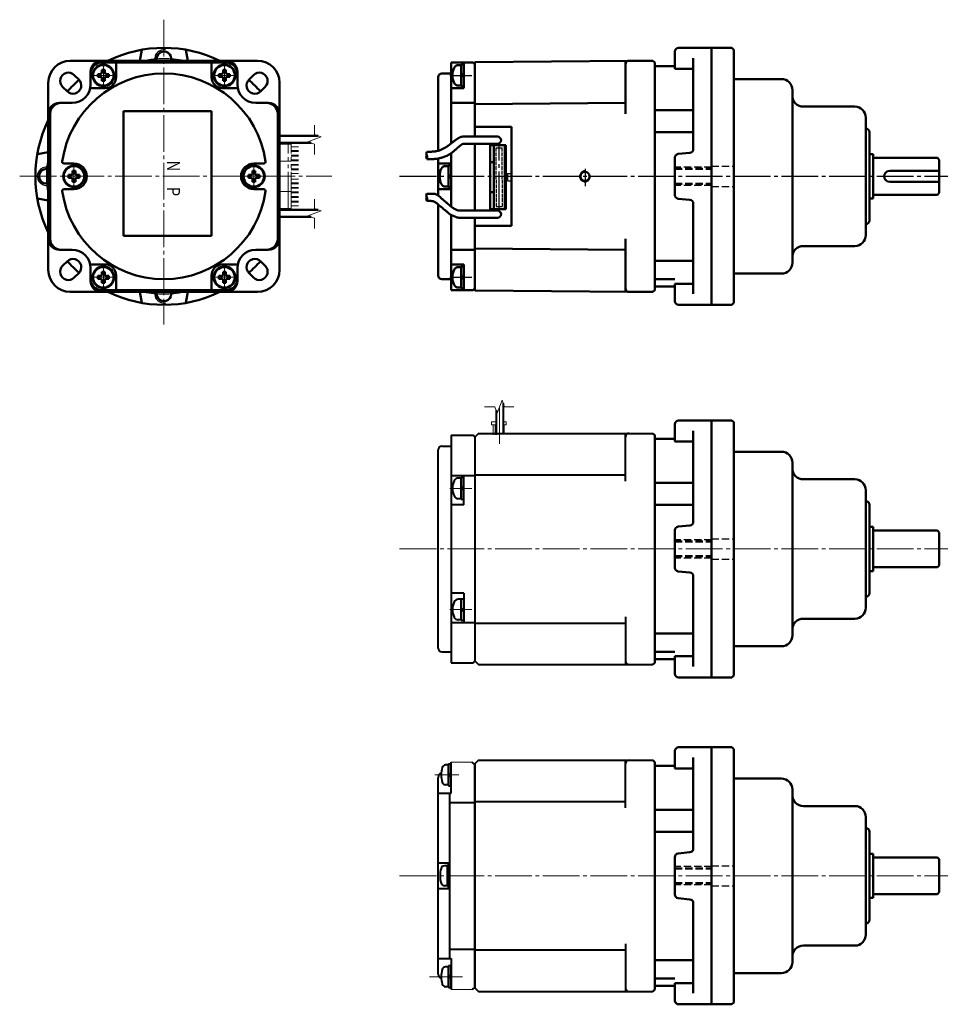
# Model space of a CAD drawing. Units: millimetres. Extents: x 27 to 404, y 11 to 279.
# Drawn here: x 27 to 278, y 11 to 279 of the extents above; entities that cross this region are included whole.
import ezdxf
from ezdxf.enums import TextEntityAlignment as Align

# ---------------------------------------------------------------- set-up
doc = ezdxf.new("R2010")
doc.units = ezdxf.units.MM
for name, pattern in [('一点鎖線', [13, 10, -1, 1, -1]), ('二点鎖線', [15, 10, -1, 1, -1, 1, -1]), ('実線', [0]), ('破線', [2.8, 2, -0.8])]:
    doc.linetypes.add(name, pattern=pattern)
doc.layers.add('基準ﾚｲﾔｸﾞﾙｰﾌﾟ_01', color=3, linetype='実線', lineweight=20)
doc.styles.add('FX_VECTOR', font='MONOTXT.SHX', dxfattribs={"bigfont": 'BigFont.shx'})
pattern_1 = [(45, (0, 0), (-0.070710678, 0.070710678), [])]

# ---------------------------------------------------------------- blocks, each defined once
blk = doc.blocks.new('BLKF025')
at = {"color": 0, "linetype": 'ByBlock', "lineweight": -2}
for p, q in [((147.23, 121.12), (146.42, 121.12)), ((147.23, 121.27), (147.93, 121.27)), ((147.23, 115.37), (147.23, 121.27)), ((147.23, 121.12), (147.23, 115.52)), ((147.93, 121.27), (147.93, 115.37)), ((147.23, 118.72), (147.93, 118.32)), ((147.23, 118.32), (147.93, 117.91)), ((147.23, 115.52), (146.42, 115.52)), ((147.93, 115.37), (147.23, 115.37))]:
    blk.add_line(p, q, dxfattribs=at)
for centre, radius, start, end in [((146.42, 119.87), 1.25, 90, 155.5856), ((149.83, 118.32), 5, 155.5856, 204.4144), ((146.42, 116.77), 1.25, 204.4144, 270)]:
    blk.add_arc(centre, radius, start, end, dxfattribs=at)
at = {"layer": '基準ﾚｲﾔｸﾞﾙｰﾌﾟ_01', "color": 7, "linetype": '一点鎖線', "lineweight": 20}
blk.add_line((144.08, 118.32), (150.08, 118.32), dxfattribs=at)
blk = doc.blocks.new('BLKF026')
at = {"color": 0, "linetype": 'ByBlock', "lineweight": -2}
for p, q in [((147.23, 154.12), (146.42, 154.12)), ((147.93, 154.27), (147.23, 154.27)), ((147.23, 154.27), (147.23, 148.37)), ((147.23, 148.52), (147.23, 154.12)), ((147.93, 148.37), (147.93, 154.27)), ((147.23, 151.32), (147.93, 151.72)), ((147.23, 150.91), (147.93, 151.32)), ((147.23, 148.52), (146.42, 148.52)), ((147.23, 148.37), (147.93, 148.37))]:
    blk.add_line(p, q, dxfattribs=at)
for centre, radius, start, end in [((149.83, 151.32), 5, 155.5856, 204.4144), ((146.42, 152.87), 1.25, 90, 155.5856), ((146.42, 149.77), 1.25, 204.4144, 270)]:
    blk.add_arc(centre, radius, start, end, dxfattribs=at)
at = {"layer": '基準ﾚｲﾔｸﾞﾙｰﾌﾟ_01', "color": 7, "linetype": '一点鎖線', "lineweight": 20}
blk.add_line((144.08, 151.32), (150.08, 151.32), dxfattribs=at)
blk = doc.blocks.new('BLKF027')
at = {"color": 0, "linetype": 'ByBlock', "lineweight": -2}
for p, q in [((144.43, 165.82), (150.43, 165.82)), ((144.43, 165.82), (144.43, 103.82)), ((150.93, 165.32), (150.43, 165.82)), ((150.93, 165.32), (150.93, 104.32)), ((140.93, 107.82), (140.93, 161.82)), ((141.93, 162.82), (144.43, 162.82)), ((144.43, 154.82), (150.93, 154.82)), ((147.93, 146.82), (147.93, 154.82)), ((147.93, 146.82), (144.43, 146.82)), ((147.93, 122.82), (144.43, 122.82)), ((147.93, 122.82), (144.43, 122.82)), ((147.93, 122.82), (147.93, 114.82)), ((144.43, 114.82), (150.93, 114.82)), ((141.93, 106.82), (144.43, 106.82)), ((144.43, 103.82), (150.43, 103.82)), ((150.43, 103.82), (150.93, 104.32))]:
    blk.add_line(p, q, dxfattribs=at)
for centre, start, end in [((141.93, 161.82), 90, 180), ((141.93, 107.82), 180, 270)]:
    blk.add_arc(centre, 1, start, end, dxfattribs=at)
blk = doc.blocks.new('BLKF028')
at = {"color": 0, "linetype": 'ByBlock', "lineweight": 20}
for p, q in [((144.43, 76.79), (150.23, 76.79)), ((144.43, 14.79), (150.23, 14.79))]:
    blk.add_line(p, q, dxfattribs=at)
at = {"color": 0, "linetype": 'ByBlock', "lineweight": -2}
for p, q in [((144.43, 68.29), (144.43, 76.79)), ((150.93, 76.09), (150.23, 76.79)), ((150.93, 15.49), (150.93, 76.09)), ((140.93, 19.04), (140.93, 72.54)), ((140.93, 68.29), (144.43, 68.29)), ((144.13, 23.29), (144.13, 68.29)), ((144.13, 65.79), (150.93, 65.79)), ((140.93, 49.29), (144.13, 49.29)), ((140.93, 42.29), (144.13, 42.29)), ((144.13, 25.79), (150.93, 25.79)), ((140.93, 23.29), (144.43, 23.29)), ((144.43, 23.29), (144.43, 14.79)), ((150.93, 15.49), (150.23, 14.79))]:
    blk.add_line(p, q, dxfattribs=at)
for centre, start, end in [((142.18, 72.54), 110.4789, 180), ((142.18, 19.04), 180, 249.5211)]:
    blk.add_arc(centre, 1.25, start, end, dxfattribs=at)
blk = doc.blocks.new('BLKF029')
at = {"color": 0, "linetype": 'ByBlock', "lineweight": -2}
for p, q in [((143.73, 76.04), (142.93, 76)), ((144.43, 76.24), (143.73, 76.24)), ((143.73, 76.24), (143.73, 70.34)), ((143.73, 70.54), (143.73, 76.04)), ((144.43, 70.34), (144.43, 76.24)), ((143.73, 73.29), (144.43, 73.69)), ((143.73, 72.88), (144.43, 73.29)), ((143.73, 70.54), (142.93, 70.58)), ((143.73, 70.34), (144.43, 70.34))]:
    blk.add_line(p, q, dxfattribs=at)
for centre, radius, start, end in [((148.73, 73.29), 7, 163.4486, 196.5514), ((142.98, 75), 1, 93, 163.4486), ((142.98, 71.58), 1, 196.5514, 267)]:
    blk.add_arc(centre, radius, start, end, dxfattribs=at)
blk = doc.blocks.new('BLKF030')
at = {"color": 0, "linetype": 'ByBlock', "lineweight": -2}
for p, q in [((143.73, 21.04), (142.93, 21)), ((144.43, 21.24), (143.73, 21.24)), ((143.73, 21.24), (143.73, 15.34)), ((143.73, 15.54), (143.73, 21.04)), ((144.43, 15.34), (144.43, 21.24)), ((143.73, 18.29), (144.43, 18.69)), ((143.73, 17.88), (144.43, 18.29)), ((143.73, 15.54), (142.93, 15.58)), ((143.73, 15.34), (144.43, 15.34))]:
    blk.add_line(p, q, dxfattribs=at)
for centre, radius, start, end in [((148.73, 18.29), 7, 163.4486, 196.5514), ((142.98, 20), 1, 93, 163.4486), ((142.98, 16.58), 1, 196.5514, 267)]:
    blk.add_arc(centre, radius, start, end, dxfattribs=at)
blk = doc.blocks.new('BLKF031')
at = {"color": 0, "linetype": 'ByBlock', "lineweight": -2}
for p, q in [((143.43, 48.54), (142.63, 48.5)), ((144.13, 48.74), (143.43, 48.74)), ((143.43, 48.74), (143.43, 42.84)), ((143.43, 43.04), (143.43, 48.54)), ((144.13, 42.84), (144.13, 48.74)), ((143.43, 45.79), (144.13, 46.19)), ((143.43, 45.38), (144.13, 45.79)), ((143.43, 43.04), (142.63, 43.08)), ((143.43, 42.84), (144.13, 42.84))]:
    blk.add_line(p, q, dxfattribs=at)
for centre, radius, start, end in [((142.68, 47.5), 1, 93, 163.4486), ((148.43, 45.79), 7, 163.4486, 196.5514), ((142.68, 44.08), 1, 196.5514, 267)]:
    blk.add_arc(centre, radius, start, end, dxfattribs=at)
blk = doc.blocks.new('BLKF038')
at = {"color": 0, "linetype": 'ByBlock', "lineweight": -2}
blk.add_circle((180.93, 236.33), 1.2, dxfattribs=at)
at = {"color": 7, "linetype": 'ByBlock', "lineweight": 30}
blk.add_arc((180.93, 236.33), 1.5, 80, 350, dxfattribs=at)
blk = doc.blocks.new('BLKF039')
at = {"color": 0, "linetype": 'ByBlock', "lineweight": -2}
for p, q in [((143.73, 239.13), (142.92, 239.13)), ((144.43, 239.28), (143.73, 239.28)), ((143.73, 239.28), (143.73, 233.38)), ((143.73, 233.53), (143.73, 239.13)), ((144.43, 233.38), (144.43, 239.28)), ((143.73, 236.33), (144.43, 236.73)), ((143.73, 235.92), (144.43, 236.33)), ((143.73, 233.53), (142.92, 233.53)), ((143.73, 233.38), (144.43, 233.38))]:
    blk.add_line(p, q, dxfattribs=at)
for centre, radius, start, end in [((142.92, 237.88), 1.25, 90, 155.5856), ((146.33, 236.33), 5, 155.5856, 204.4144), ((142.92, 234.78), 1.25, 204.4144, 270)]:
    blk.add_arc(centre, radius, start, end, dxfattribs=at)
blk = doc.blocks.new('BLKF040')
at = {"color": 0, "linetype": 'ByBlock', "lineweight": -2}
for p, q in [((147.23, 266.63), (146.42, 266.63)), ((147.93, 266.78), (147.23, 266.78)), ((147.23, 266.78), (147.23, 260.88)), ((147.23, 261.03), (147.23, 266.63)), ((147.93, 260.88), (147.93, 266.78)), ((147.23, 263.83), (147.93, 264.23)), ((147.23, 263.42), (147.93, 263.83)), ((147.23, 261.03), (146.42, 261.03)), ((147.23, 260.88), (147.93, 260.88))]:
    blk.add_line(p, q, dxfattribs=at)
for centre, radius, start, end in [((149.83, 263.83), 5, 155.5856, 204.4144), ((146.42, 265.38), 1.25, 90, 155.5856), ((146.42, 262.28), 1.25, 204.4144, 270)]:
    blk.add_arc(centre, radius, start, end, dxfattribs=at)
at = {"layer": '基準ﾚｲﾔｸﾞﾙｰﾌﾟ_01', "color": 7, "linetype": '一点鎖線', "lineweight": 30}
blk.add_line((144.08, 263.83), (150.08, 263.83), dxfattribs=at)
blk = doc.blocks.new('BLKF041')
at = {"color": 0, "linetype": 'ByBlock', "lineweight": -2}
for p, q in [((147.23, 211.63), (146.42, 211.63)), ((147.23, 211.78), (147.93, 211.78)), ((147.23, 205.88), (147.23, 211.78)), ((147.23, 211.63), (147.23, 206.03)), ((147.23, 209.23), (147.93, 208.83)), ((147.93, 211.78), (147.93, 205.88)), ((147.23, 208.83), (147.93, 208.42)), ((147.23, 206.03), (146.42, 206.03)), ((147.93, 205.88), (147.23, 205.88))]:
    blk.add_line(p, q, dxfattribs=at)
for centre, radius, start, end in [((149.83, 208.83), 5, 155.5856, 204.4144), ((146.42, 210.38), 1.25, 90, 155.5856), ((146.42, 207.28), 1.25, 204.4144, 270)]:
    blk.add_arc(centre, radius, start, end, dxfattribs=at)
at = {"layer": '基準ﾚｲﾔｸﾞﾙｰﾌﾟ_01', "color": 7, "linetype": '一点鎖線', "lineweight": 30}
blk.add_line((144.08, 208.83), (150.08, 208.83), dxfattribs=at)
blk = doc.blocks.new('BLKF042')
at = {"color": 0, "linetype": 'ByBlock', "lineweight": -2}
for centre, start, end in [((138.56, 242.52), 146.6015, 213.3985), ((138.56, 241.54), 146.6015, 213.3985), ((137.08, 241.54), 326.6015, 33.3985)]:
    blk.add_arc(centre, 0.887, start, end, dxfattribs=at)
blk = doc.blocks.new('BLKF043')
at = {"color": 0, "linetype": 'ByBlock', "lineweight": -2}
for centre, start, end in [((138.56, 231.12), 146.6015, 213.3985), ((138.56, 230.14), 146.6015, 213.3985), ((137.08, 230.14), 326.6015, 33.3985)]:
    blk.add_arc(centre, 0.887, start, end, dxfattribs=at)
blk = doc.blocks.new('BLKF048')
at = {"color": 0, "linetype": 'ByBlock', "lineweight": -2}
for p, q in [((107.27, 247.7), (107.27, 250.28)), ((105.47, 245.74), (109.07, 247.05)), ((109.07, 247.05), (107.27, 247.7)), ((107.27, 245.08), (105.47, 245.74)), ((107.27, 242.27), (107.27, 245.08))]:
    blk.add_line(p, q, dxfattribs=at)
blk = doc.blocks.new('BLKF049')
at = {"color": 0, "linetype": 'ByBlock', "lineweight": -2}
for p, q in [((107.27, 227.55), (107.27, 230.12)), ((105.47, 225.58), (109.07, 226.89)), ((107.27, 224.93), (105.47, 225.58)), ((109.07, 226.89), (107.27, 227.55)), ((107.27, 222.12), (107.27, 224.93))]:
    blk.add_line(p, q, dxfattribs=at)
blk = doc.blocks.new('BLKF050')
at = {"color": 0, "linetype": 'ByBlock', "lineweight": -2}
for p, q in [((83.09, 210.33), (82.34, 210.33)), ((82.34, 210.33), (82.34, 209.58)), ((83.09, 210.33), (83.09, 209.58)), ((81.22, 209.2), (81.22, 208.45)), ((81.97, 209.2), (81.22, 209.2)), ((81.97, 208.45), (81.22, 208.45)), ((82.34, 208.08), (82.34, 207.33)), ((83.09, 207.33), (82.34, 207.33)), ((83.09, 208.08), (83.09, 207.33)), ((84.22, 209.2), (83.47, 209.2)), ((84.22, 208.45), (83.47, 208.45)), ((84.22, 209.2), (84.22, 208.45))]:
    blk.add_line(p, q, dxfattribs=at)
for radius in [2.95, 2.8]:
    blk.add_circle((82.72, 208.83), radius, dxfattribs=at)
for centre, start, end in [((81.97, 209.58), 270, 0), ((83.47, 209.58), 180, 270), ((81.97, 208.08), 0, 90), ((83.47, 208.08), 90, 180)]:
    blk.add_arc(centre, 0.375, start, end, dxfattribs=at)
at = {"layer": '基準ﾚｲﾔｸﾞﾙｰﾌﾟ_01', "color": 7, "linetype": '一点鎖線', "lineweight": 20}
for p, q in [((82.72, 212.53), (82.72, 205.13)), ((86.42, 208.83), (79.02, 208.83))]:
    blk.add_line(p, q, dxfattribs=at)
blk = doc.blocks.new('BLKF051')
at = {"color": 0, "linetype": 'ByBlock', "lineweight": -2}
for p, q in [((49.34, 210.33), (50.09, 210.33)), ((49.34, 210.33), (49.34, 209.58)), ((50.09, 210.33), (50.09, 209.58)), ((48.22, 209.2), (48.22, 208.45)), ((48.22, 209.2), (48.97, 209.2)), ((48.22, 208.45), (48.97, 208.45)), ((49.34, 208.08), (49.34, 207.33)), ((49.34, 207.33), (50.09, 207.33)), ((50.09, 208.08), (50.09, 207.33)), ((50.47, 209.2), (51.22, 209.2)), ((50.47, 208.45), (51.22, 208.45)), ((51.22, 209.2), (51.22, 208.45))]:
    blk.add_line(p, q, dxfattribs=at)
for radius in [2.95, 2.8]:
    blk.add_circle((49.72, 208.83), radius, dxfattribs=at)
for centre, start, end in [((48.97, 209.58), 270, 0), ((50.47, 209.58), 180, 270), ((48.97, 208.08), 0, 90), ((50.47, 208.08), 90, 180)]:
    blk.add_arc(centre, 0.375, start, end, dxfattribs=at)
at = {"layer": '基準ﾚｲﾔｸﾞﾙｰﾌﾟ_01', "color": 7, "linetype": '一点鎖線', "lineweight": 20}
for p, q in [((49.72, 212.53), (49.72, 205.13)), ((46.02, 208.83), (53.42, 208.83))]:
    blk.add_line(p, q, dxfattribs=at)
blk = doc.blocks.new('BLKF052')
at = {"color": 0, "linetype": 'ByBlock', "lineweight": -2}
for p, q in [((81.22, 263.45), (81.22, 264.2)), ((81.97, 264.2), (81.22, 264.2)), ((81.97, 263.45), (81.22, 263.45)), ((83.09, 265.33), (82.34, 265.33)), ((82.34, 264.58), (82.34, 265.33)), ((82.34, 262.33), (82.34, 263.08)), ((83.09, 264.58), (83.09, 265.33)), ((83.09, 262.33), (83.09, 263.08)), ((84.22, 264.2), (83.47, 264.2)), ((84.22, 263.45), (83.47, 263.45)), ((84.22, 263.45), (84.22, 264.2)), ((83.09, 262.33), (82.34, 262.33))]:
    blk.add_line(p, q, dxfattribs=at)
for radius in [2.95, 2.8]:
    blk.add_circle((82.72, 263.83), radius, dxfattribs=at)
for centre, start, end in [((81.97, 264.58), 270, 0), ((81.97, 263.08), 0, 90), ((83.47, 264.58), 180, 270), ((83.47, 263.08), 90, 180)]:
    blk.add_arc(centre, 0.375, start, end, dxfattribs=at)
at = {"layer": '基準ﾚｲﾔｸﾞﾙｰﾌﾟ_01', "color": 7, "linetype": '一点鎖線', "lineweight": 20}
for p, q in [((82.72, 260.13), (82.72, 267.53)), ((86.42, 263.83), (79.02, 263.83))]:
    blk.add_line(p, q, dxfattribs=at)
blk = doc.blocks.new('BLKF053')
at = {"color": 0, "linetype": 'ByBlock', "lineweight": -2}
for p, q in [((48.22, 263.45), (48.22, 264.2)), ((48.22, 264.2), (48.97, 264.2)), ((48.22, 263.45), (48.97, 263.45)), ((49.34, 265.33), (50.09, 265.33)), ((49.34, 264.58), (49.34, 265.33)), ((49.34, 262.33), (49.34, 263.08)), ((50.09, 264.58), (50.09, 265.33)), ((50.09, 262.33), (50.09, 263.08)), ((50.47, 264.2), (51.22, 264.2)), ((50.47, 263.45), (51.22, 263.45)), ((51.22, 263.45), (51.22, 264.2)), ((49.34, 262.33), (50.09, 262.33))]:
    blk.add_line(p, q, dxfattribs=at)
for radius in [2.95, 2.8]:
    blk.add_circle((49.72, 263.83), radius, dxfattribs=at)
for centre, start, end in [((48.97, 264.58), 270, 0), ((48.97, 263.08), 0, 90), ((50.47, 264.58), 180, 270), ((50.47, 263.08), 90, 180)]:
    blk.add_arc(centre, 0.375, start, end, dxfattribs=at)
at = {"layer": '基準ﾚｲﾔｸﾞﾙｰﾌﾟ_01', "color": 7, "linetype": '一点鎖線', "lineweight": 20}
for p, q in [((49.72, 260.13), (49.72, 267.53)), ((46.02, 263.83), (53.42, 263.83))]:
    blk.add_line(p, q, dxfattribs=at)
blk = doc.blocks.new('BLKF054')
at = {"color": 0, "linetype": 'ByBlock', "lineweight": -2}
for p, q in [((89.22, 236.7), (89.22, 235.95)), ((89.97, 236.7), (89.22, 236.7)), ((91.09, 237.83), (90.34, 237.83)), ((90.34, 237.83), (90.34, 237.08)), ((91.09, 237.83), (91.09, 237.08)), ((92.22, 236.7), (91.47, 236.7)), ((92.22, 236.7), (92.22, 235.95)), ((89.97, 235.95), (89.22, 235.95)), ((90.34, 235.58), (90.34, 234.83)), ((91.09, 234.83), (90.34, 234.83)), ((91.09, 235.58), (91.09, 234.83)), ((92.22, 235.95), (91.47, 235.95))]:
    blk.add_line(p, q, dxfattribs=at)
for radius in [2.95, 2.8]:
    blk.add_circle((90.72, 236.33), radius, dxfattribs=at)
for centre, start, end in [((89.97, 237.08), 270, 0), ((91.47, 237.08), 180, 270), ((89.97, 235.58), 0, 90), ((91.47, 235.58), 90, 180)]:
    blk.add_arc(centre, 0.375, start, end, dxfattribs=at)
at = {"layer": '基準ﾚｲﾔｸﾞﾙｰﾌﾟ_01', "color": 7, "linetype": '一点鎖線', "lineweight": 20}
for p, q in [((90.72, 240.03), (90.72, 232.63)), ((94.42, 236.33), (87.02, 236.33))]:
    blk.add_line(p, q, dxfattribs=at)
blk = doc.blocks.new('BLKF055')
at = {"color": 0, "linetype": 'ByBlock', "lineweight": -2}
for p, q in [((40.22, 236.7), (40.22, 235.95)), ((40.97, 236.7), (40.22, 236.7)), ((42.09, 237.83), (41.34, 237.83)), ((41.34, 237.83), (41.34, 237.08)), ((42.09, 237.83), (42.09, 237.08)), ((43.22, 236.7), (42.47, 236.7)), ((43.22, 236.7), (43.22, 235.95)), ((40.97, 235.95), (40.22, 235.95)), ((41.34, 235.58), (41.34, 234.83)), ((42.09, 234.83), (41.34, 234.83)), ((42.09, 235.58), (42.09, 234.83)), ((43.22, 235.95), (42.47, 235.95))]:
    blk.add_line(p, q, dxfattribs=at)
for radius in [2.95, 2.8]:
    blk.add_circle((41.72, 236.33), radius, dxfattribs=at)
for centre, start, end in [((40.97, 237.08), 270, 0), ((42.47, 237.08), 180, 270), ((40.97, 235.58), 0, 90), ((42.47, 235.58), 90, 180)]:
    blk.add_arc(centre, 0.375, start, end, dxfattribs=at)
at = {"layer": '基準ﾚｲﾔｸﾞﾙｰﾌﾟ_01', "color": 7, "linetype": '一点鎖線', "lineweight": 20}
for p, q in [((41.72, 240.03), (41.72, 232.63)), ((45.42, 236.33), (38.02, 236.33))]:
    blk.add_line(p, q, dxfattribs=at)
blk = doc.blocks.new('BLKF056')
at = {"color": 7, "linetype": 'ByBlock', "lineweight": 30}
blk.add_arc((66.22, 268.33), 2.5, 80, 191.537, dxfattribs=at)
at = {"color": 0, "linetype": 'ByBlock', "lineweight": -2}
blk.add_arc((66.22, 268.33), 2, 345.5225, 194.4775, dxfattribs=at)
blk = doc.blocks.new('BLKF057')
at = {"color": 7, "linetype": 'ByBlock', "lineweight": 30}
blk.add_arc((34.22, 236.33), 2.5, 80, 281.5367, dxfattribs=at)
at = {"color": 0, "linetype": 'ByBlock', "lineweight": -2}
blk.add_arc((34.22, 236.33), 2, 75.5228, 284.4772, dxfattribs=at)
blk = doc.blocks.new('BLKF058')
at = {"color": 7, "linetype": 'ByBlock', "lineweight": 30}
blk.add_arc((66.22, 204.33), 2.5, 168.463, 280, dxfattribs=at)
at = {"color": 0, "linetype": 'ByBlock', "lineweight": -2}
blk.add_arc((66.22, 204.33), 2, 165.5225, 14.4775, dxfattribs=at)
blk = doc.blocks.new('BLKF059')
at = {"color": 0, "linetype": 'ByBlock', "lineweight": -2}
for p, q in [((215.43, 201.33), (215.43, 271.33)), ((215.43, 271.33), (220.93, 271.33)), ((220.93, 271.33), (221.43, 270.83)), ((221.43, 201.83), (221.43, 270.83)), ((234.43, 262.83), (221.43, 262.83)), ((237.43, 212.83), (237.43, 259.83)), ((254.43, 255.33), (240.43, 255.33)), ((257.43, 252.33), (257.43, 220.33)), ((258.43, 248.33), (258.43, 224.33)), ((259.43, 242.33), (258.43, 242.33)), ((259.43, 230.33), (259.43, 242.33)), ((276.93, 241.33), (259.43, 241.33)), ((276.93, 241.33), (277.43, 240.83)), ((277.43, 240.83), (277.43, 231.83)), ((263.93, 237.83), (277.43, 237.83)), ((263.93, 234.83), (277.43, 234.83)), ((276.93, 231.33), (259.43, 231.33)), ((276.93, 231.33), (277.43, 231.83)), ((259.43, 230.33), (258.43, 230.33)), ((254.43, 217.33), (240.43, 217.33)), ((234.43, 209.83), (221.43, 209.83)), ((215.43, 201.33), (220.93, 201.33)), ((220.93, 201.33), (221.43, 201.83))]:
    blk.add_line(p, q, dxfattribs=at)
for centre, radius, start, end in [((234.43, 259.83), 3, 0, 90), ((240.43, 258.33), 3, 180, 270), ((254.43, 252.33), 3, 0, 90), ((257.43, 248.33), 1, 0, 90), ((263.93, 236.33), 1.5, 90, 270), ((257.43, 224.33), 1, 270, 0), ((254.43, 220.33), 3, 270, 359.9427), ((240.43, 214.33), 3, 90, 180), ((234.43, 212.83), 3, 270, 359.9427)]:
    blk.add_arc(centre, radius, start, end, dxfattribs=at)
at = {"layer": '基準ﾚｲﾔｸﾞﾙｰﾌﾟ_01', "color": 7, "linetype": '破線', "lineweight": 30}
for p, q in [((215.43, 239.08), (221.43, 239.08)), ((215.43, 233.58), (221.43, 233.58))]:
    blk.add_line(p, q, dxfattribs=at)
blk = doc.blocks.new('BLKF060')
at = {"color": 0, "linetype": 'ByBlock', "lineweight": -2}
for p, q in [((206.43, 169.82), (215.43, 169.82)), ((215.43, 169.82), (215.43, 99.82)), ((199.93, 165.82), (199.43, 166.32)), ((205.43, 164.06), (205.43, 168.82)), ((210.43, 167.01), (210.43, 142.22)), ((205.43, 164.82), (199.93, 164.82)), ((205.43, 164.06), (210.43, 164.06)), ((199.93, 152.82), (210.43, 152.82)), ((199.93, 146.82), (210.43, 146.82)), ((205.43, 129.72), (205.43, 139.91)), ((206.33, 140.91), (209.53, 141.23)), ((206.33, 128.73), (209.53, 128.41)), ((210.43, 102.85), (210.43, 127.41)), ((210.43, 111.82), (199.93, 111.82)), ((205.43, 106.82), (199.93, 106.82)), ((205.43, 104.82), (199.93, 104.82)), ((205.43, 105.58), (210.43, 105.58)), ((205.43, 105.58), (205.43, 100.82)), ((206.43, 99.82), (215.43, 99.82))]:
    blk.add_line(p, q, dxfattribs=at)
at = {"color": 0, "linetype": '破線', "lineweight": -2}
for p, q in [((205.43, 136.82), (215.43, 136.82)), ((205.43, 132.82), (215.43, 132.82))]:
    blk.add_line(p, q, dxfattribs=at)
at = {"color": 0, "linetype": 'ByBlock', "lineweight": -2}
for centre, start, end in [((206.43, 168.82), 90, 180), ((209.43, 142.22), 275.7107, 359.9427), ((206.43, 139.91), 95.7106, 180), ((206.43, 129.72), 180, 264.2894), ((209.43, 127.41), 0, 84.2893), ((206.43, 100.82), 180, 270)]:
    blk.add_arc(centre, 1, start, end, dxfattribs=at)
at = {"layer": '基準ﾚｲﾔｸﾞﾙｰﾌﾟ_01', "color": 7, "linetype": '破線', "lineweight": 30}
for p, q in [((215.43, 137.32), (205.43, 137.32)), ((215.43, 132.32), (205.43, 132.32))]:
    blk.add_line(p, q, dxfattribs=at)
blk = doc.blocks.new('BLKF062')
at = {"color": 0, "linetype": 'ByBlock', "lineweight": -2}
for p, q in [((151.93, 77.29), (150.93, 76.29)), ((150.93, 76.29), (150.93, 15.29)), ((151.93, 77.29), (199.43, 77.29)), ((191.93, 64.29), (191.93, 77.29)), ((150.93, 65.99), (191.93, 65.99)), ((191.93, 27.29), (191.93, 14.29)), ((150.93, 25.59), (191.93, 25.59)), ((150.93, 15.29), (151.93, 14.29)), ((151.93, 14.29), (199.43, 14.29))]:
    blk.add_line(p, q, dxfattribs=at)
for centre, start, end in [((192.93, 76.29), 90, 180), ((192.93, 15.29), 180, 270)]:
    blk.add_arc(centre, 1, start, end, dxfattribs=at)
blk = doc.blocks.new('BLKF061')
at = {"color": 0, "linetype": 'ByBlock', "lineweight": -2}
for p, q in [((199.93, 76.79), (199.43, 77.29)), ((199.93, 76.79), (199.93, 14.79)), ((199.43, 14.29), (199.93, 14.79))]:
    blk.add_line(p, q, dxfattribs=at)
at = {"color": 0, "linetype": 'ByBlock', "lineweight": 40}
blk.add_blockref('BLKF062', (0, 0), dxfattribs=at)
blk = doc.blocks.new('BLKF064')
at = {"color": 0, "linetype": 'ByBlock', "lineweight": -2}
for p, q in [((157.03, 171.77), (158.34, 175.37)), ((158.34, 175.37), (158.99, 173.57)), ((153.56, 173.57), (156.37, 173.57)), ((156.37, 173.57), (157.03, 171.77)), ((158.99, 173.57), (161.56, 173.57))]:
    blk.add_line(p, q, dxfattribs=at)
blk = doc.blocks.new('BLKF065')
at = {"color": 0, "linetype": 'ByBlock', "lineweight": -2}
for p, q in [((151.93, 166.32), (150.93, 165.32)), ((151.93, 166.32), (199.43, 166.32)), ((191.93, 153.32), (191.93, 166.32)), ((150.93, 165.32), (150.93, 104.32)), ((150.93, 155.02), (191.93, 155.02)), ((191.93, 116.32), (191.93, 103.32)), ((150.93, 114.62), (191.93, 114.62)), ((150.93, 104.32), (151.93, 103.32)), ((151.93, 103.32), (199.43, 103.32))]:
    blk.add_line(p, q, dxfattribs=at)
for centre, start, end in [((192.93, 165.32), 90, 180), ((192.93, 104.32), 180, 270)]:
    blk.add_arc(centre, 1, start, end, dxfattribs=at)
blk = doc.blocks.new('BLKF063')
at = {"color": 0, "linetype": '一点鎖線', "lineweight": -2}
blk.add_line((157.68, 163.49), (157.68, 174.07), dxfattribs=at)
at = {"color": 0, "linetype": 'ByBlock', "lineweight": -2}
for p, q in [((155.43, 168.67), (155.43, 169.47)), ((155.46, 169.47), (156.72, 169.47)), ((158.65, 169.47), (159.43, 169.47)), ((159.43, 168.67), (159.43, 169.47)), ((155.46, 168.67), (156.72, 168.67)), ((155.93, 165.94), (155.93, 168.67)), ((156.43, 165.94), (156.43, 168.67)), ((158.65, 168.67), (159.43, 168.67)), ((158.93, 165.96), (158.93, 168.67))]:
    blk.add_line(p, q, dxfattribs=at)
at = {"layer": '基準ﾚｲﾔｸﾞﾙｰﾌﾟ_01', "color": 3, "linetype": '実線', "lineweight": 40}
for p, q in [((158.65, 174.52), (158.65, 165.96)), ((156.72, 172.62), (156.72, 165.94))]:
    blk.add_line(p, q, dxfattribs=at)
at = {"layer": '基準ﾚｲﾔｸﾞﾙｰﾌﾟ_01', "color": 3, "linetype": '実線', "lineweight": 50}
for p in [(199.93, 165.82), (199.43, 103.32)]:
    blk.add_line(p, (199.93, 103.82), dxfattribs=at)
at = {"color": 0, "linetype": '実線', "lineweight": -2}
blk.add_blockref('BLKF064', (0, 0), dxfattribs=at)
at = {"layer": '基準ﾚｲﾔｸﾞﾙｰﾌﾟ_01', "color": 3, "linetype": '実線', "lineweight": 40}
blk.add_blockref('BLKF065', (0, 0), dxfattribs=at)
blk = doc.blocks.new('BLKF066')
at = {"color": 0, "linetype": 'ByBlock', "lineweight": -2}
for p, q in [((215.43, 99.82), (215.43, 169.82)), ((215.43, 169.82), (220.93, 169.82)), ((220.93, 169.82), (221.43, 169.32)), ((221.43, 100.32), (221.43, 169.32)), ((234.43, 161.32), (221.43, 161.32)), ((237.43, 111.32), (237.43, 158.32)), ((254.43, 153.82), (240.43, 153.82)), ((257.43, 150.82), (257.43, 118.82)), ((258.43, 146.82), (258.43, 122.82)), ((259.43, 140.82), (258.43, 140.82)), ((259.43, 128.82), (259.43, 140.82)), ((276.93, 139.82), (259.43, 139.82)), ((276.93, 139.82), (277.43, 139.32)), ((277.43, 139.32), (277.43, 130.32)), ((259.43, 128.82), (258.43, 128.82)), ((276.93, 129.82), (259.43, 129.82)), ((276.93, 129.82), (277.43, 130.32)), ((254.43, 115.82), (240.43, 115.82)), ((234.43, 108.32), (221.43, 108.32)), ((215.43, 99.82), (220.93, 99.82)), ((220.93, 99.82), (221.43, 100.32))]:
    blk.add_line(p, q, dxfattribs=at)
for centre, radius, start, end in [((234.43, 158.32), 3, 0, 90), ((240.43, 156.82), 3, 180, 270), ((254.43, 150.82), 3, 0, 90), ((257.43, 146.82), 1, 0, 90), ((257.43, 122.82), 1, 270, 0), ((254.43, 118.82), 3, 270, 359.9427), ((240.43, 112.82), 3, 90, 180), ((234.43, 111.32), 3, 270, 359.9427)]:
    blk.add_arc(centre, radius, start, end, dxfattribs=at)
at = {"layer": '基準ﾚｲﾔｸﾞﾙｰﾌﾟ_01', "color": 7, "linetype": '破線', "lineweight": 30}
for p, q in [((215.43, 137.57), (221.43, 137.57)), ((215.43, 132.07), (221.43, 132.07))]:
    blk.add_line(p, q, dxfattribs=at)
blk = doc.blocks.new('BLKF067')
at = {"color": 0, "linetype": 'ByBlock', "lineweight": -2}
for p, q in [((206.43, 80.79), (215.43, 80.79)), ((215.43, 80.79), (215.43, 10.79)), ((205.43, 75.03), (205.43, 79.79)), ((210.43, 77.98), (210.43, 53.19)), ((199.93, 76.79), (199.43, 77.29)), ((205.43, 75.79), (199.93, 75.79)), ((205.43, 75.03), (210.43, 75.03)), ((199.93, 63.79), (210.43, 63.79)), ((199.93, 57.79), (210.43, 57.79)), ((206.33, 51.88), (209.53, 52.2)), ((205.43, 40.69), (205.43, 50.88)), ((206.33, 39.7), (209.53, 39.38)), ((210.43, 13.82), (210.43, 38.38)), ((210.43, 22.79), (199.93, 22.79)), ((205.43, 17.79), (199.93, 17.79)), ((205.43, 16.55), (210.43, 16.55)), ((205.43, 16.55), (205.43, 11.79)), ((205.43, 15.79), (199.93, 15.79)), ((206.43, 10.79), (215.43, 10.79))]:
    blk.add_line(p, q, dxfattribs=at)
at = {"color": 0, "linetype": '破線', "lineweight": -2}
for p, q in [((205.43, 47.79), (215.43, 47.79)), ((205.43, 43.79), (215.43, 43.79))]:
    blk.add_line(p, q, dxfattribs=at)
at = {"color": 0, "linetype": 'ByBlock', "lineweight": -2}
for centre, start, end in [((206.43, 79.79), 90, 180), ((206.43, 50.88), 95.7106, 180), ((209.43, 53.19), 275.7107, 359.9427), ((206.43, 40.69), 180, 264.2894), ((209.43, 38.38), 0, 84.2893), ((206.43, 11.79), 180, 270)]:
    blk.add_arc(centre, 1, start, end, dxfattribs=at)
at = {"layer": '基準ﾚｲﾔｸﾞﾙｰﾌﾟ_01', "color": 7, "linetype": '破線', "lineweight": 30}
for p, q in [((215.43, 48.29), (205.43, 48.29)), ((215.43, 43.29), (205.43, 43.29))]:
    blk.add_line(p, q, dxfattribs=at)
blk = doc.blocks.new('BLKF068')
at = {"color": 0, "linetype": 'ByBlock', "lineweight": -2}
for p, q in [((215.43, 10.79), (215.43, 80.79)), ((215.43, 80.79), (220.93, 80.79)), ((220.93, 80.79), (221.43, 80.29)), ((221.43, 11.29), (221.43, 80.29)), ((234.43, 72.29), (221.43, 72.29)), ((237.43, 22.29), (237.43, 69.29)), ((254.43, 64.79), (240.43, 64.79)), ((257.43, 61.79), (257.43, 29.79)), ((258.43, 57.79), (258.43, 33.79)), ((259.43, 51.79), (258.43, 51.79)), ((259.43, 39.79), (259.43, 51.79)), ((276.93, 50.79), (259.43, 50.79)), ((276.93, 50.79), (277.43, 50.29)), ((277.43, 50.29), (277.43, 41.29)), ((276.93, 40.79), (259.43, 40.79)), ((276.93, 40.79), (277.43, 41.29)), ((259.43, 39.79), (258.43, 39.79)), ((254.43, 26.79), (240.43, 26.79)), ((234.43, 19.29), (221.43, 19.29)), ((215.43, 10.79), (220.93, 10.79)), ((220.93, 10.79), (221.43, 11.29))]:
    blk.add_line(p, q, dxfattribs=at)
for centre, radius, start, end in [((234.43, 69.29), 3, 0, 90), ((240.43, 67.79), 3, 180, 270), ((254.43, 61.79), 3, 0, 90), ((257.43, 57.79), 1, 0, 90), ((257.43, 33.79), 1, 270, 0), ((254.43, 29.79), 3, 270, 359.9427), ((240.43, 23.79), 3, 90, 180), ((234.43, 22.29), 3, 270, 359.9427)]:
    blk.add_arc(centre, radius, start, end, dxfattribs=at)
at = {"layer": '基準ﾚｲﾔｸﾞﾙｰﾌﾟ_01', "color": 7, "linetype": '破線', "lineweight": 30}
for p, q in [((215.43, 48.54), (221.43, 48.54)), ((215.43, 43.04), (221.43, 43.04))]:
    blk.add_line(p, q, dxfattribs=at)

msp = doc.modelspace()

# ---------------------------------------------------------------- hatches: boundary and pattern name
at = {"layer": '基準ﾚｲﾔｸﾞﾙｰﾌﾟ_01', "lineweight": 30}
h = msp.add_hatch(dxfattribs=at)
h.set_pattern_fill('_USER', scale=0.1, angle=45, style=0, pattern_type=0)
h.set_pattern_definition(pattern_1)
edge = h.paths.add_edge_path(flags=0)
edge.add_arc((138.56, 241.54), 0.887, 146.6015, 213.3985)
edge.add_arc((137.08, 241.54), 0.887, 326.6015, 393.3985)
h = msp.add_hatch(dxfattribs=at)
h.set_pattern_fill('_USER', scale=0.1, angle=45, style=0, pattern_type=0)
h.set_pattern_definition(pattern_1)
edge = h.paths.add_edge_path(flags=0)
edge.add_arc((138.56, 230.14), 0.887, 146.6015, 213.3985)
edge.add_arc((137.08, 230.14), 0.887, 326.6015, 393.3985)

# ---------------------------------------------------------------- linework, layer by layer
at = {"layer": '基準ﾚｲﾔｸﾞﾙｰﾌﾟ_01', "color": 7, "linetype": '一点鎖線'}
for p, q in [((66.22, 279), (66.22, 196)), ((26.93, 236.33), (111.93, 236.33)), ((130.43, 134.82), (291.93, 134.82)), ((146.54, 73.29), (140.04, 73.29)), ((130.43, 45.79), (291.93, 45.79)), ((147.55, 18.29), (138.55, 18.29))]:
    msp.add_line(p, q, dxfattribs=at)
at = {"layer": '基準ﾚｲﾔｸﾞﾙｰﾌﾟ_01', "lineweight": 50}
for p, q in [((206.43, 271.33), (215.43, 271.33)), ((60.22, 270.81), (59.66, 267.83)), ((72.22, 270.81), (72.78, 267.83)), ((205.43, 265.57), (205.43, 270.33)), ((210.43, 268.52), (210.43, 243.73)), ((40.72, 267.83), (91.72, 267.83)), ((49.22, 267.33), (83.22, 267.33)), ((53.22, 263.33), (53.22, 267.33)), ((79.22, 263.33), (79.22, 267.33)), ((144.43, 267.33), (150.43, 267.33)), ((144.43, 245.27), (144.43, 267.33)), ((147.93, 260.33), (147.93, 267.33)), ((150.93, 266.83), (150.43, 267.33)), ((151.03, 267.41), (150.93, 267.3)), ((150.93, 267.3), (150.93, 247.14)), ((192.59, 267.77), (151.03, 267.41)), ((191.93, 253.33), (191.93, 267.76)), ((192.93, 267.83), (199.43, 267.83)), ((199.93, 267.33), (199.43, 267.83)), ((199.93, 267.33), (199.93, 205.33)), ((205.43, 266.33), (199.93, 266.33)), ((205.43, 265.57), (210.43, 265.57)), ((43.11, 262.62), (41.81, 263.92)), ((46.22, 264.83), (46.22, 261.33)), ((46.22, 264.33), (46.22, 261.33)), ((86.22, 264.83), (86.22, 261.33)), ((86.22, 264.33), (86.22, 261.33)), ((90.63, 263.92), (89.32, 262.62)), ((140.93, 263.33), (140.93, 243.28)), ((141.93, 264.33), (144.43, 264.33)), ((34.72, 210.83), (34.72, 261.83)), ((38.63, 260.74), (39.93, 259.44)), ((46.12, 260.33), (50.22, 260.33)), ((82.22, 260.33), (86.32, 260.33)), ((92.5, 259.44), (93.81, 260.74)), ((97.72, 210.83), (97.72, 261.83)), ((144.43, 260.33), (147.93, 260.33)), ((37.72, 256.33), (41.22, 256.33)), ((38.22, 256.33), (41.22, 256.33)), ((94.72, 256.33), (91.22, 256.33)), ((91.22, 256.33), (94.22, 256.33)), ((144.43, 256.33), (150.93, 256.33)), ((191.93, 256.33), (150.93, 255.97)), ((35.22, 253.33), (35.22, 219.33)), ((55.22, 220.1), (55.22, 254.1)), ((79.22, 254.1), (55.22, 254.1)), ((79.22, 220.1), (79.22, 254.1)), ((97.22, 253.33), (97.22, 219.33)), ((199.93, 254.33), (210.43, 254.33)), ((150.93, 249.83), (160.93, 249.83)), ((160.93, 249.83), (160.93, 222.83)), ((108.22, 247.36), (97.72, 247.36)), ((157.07, 247.14), (148.73, 247.14)), ((199.93, 248.33), (210.43, 248.33)), ((106.32, 245.43), (97.72, 245.43)), ((157.07, 245.19), (148.28, 245.19)), ((150.93, 245.19), (150.93, 226.99)), ((155.07, 244.84), (155.07, 227.34)), ((155.07, 244.84), (159.32, 244.84)), ((156.07, 227.34), (156.07, 244.84)), ((159.07, 227.34), (159.07, 244.84)), ((159.32, 244.84), (159.32, 227.34)), ((31.74, 242.33), (34.72, 242.89)), ((138.32, 243), (137.82, 243)), ((144.43, 228.13), (144.43, 242.58)), ((205.43, 231.23), (205.43, 241.42)), ((206.33, 242.42), (209.53, 242.74)), ((41.72, 239.83), (39.01, 239.83)), ((90.72, 239.83), (93.42, 239.83)), ((138.32, 241.05), (137.82, 241.05)), ((140.93, 241.17), (140.93, 231.11)), ((140.93, 239.83), (144.43, 239.83)), ((155.07, 240.19), (156.07, 240.19)), ((41.72, 232.83), (39.01, 232.83)), ((90.72, 232.83), (93.42, 232.83)), ((137.82, 231.6), (138.32, 231.6)), ((140.93, 232.83), (144.43, 232.83)), ((155.07, 231.99), (156.07, 231.99)), ((31.74, 230.33), (34.72, 229.77)), ((138.32, 229.65), (137.82, 229.65)), ((140.93, 228.67), (140.93, 209.33)), ((206.33, 230.24), (209.53, 229.92)), ((210.43, 204.36), (210.43, 228.92)), ((108.22, 227.2), (97.72, 227.2)), ((144.43, 205.33), (144.43, 225.82)), ((157.07, 226.99), (146.93, 226.99)), ((155.07, 227.34), (159.32, 227.34)), ((106.32, 225.27), (97.72, 225.27)), ((157.07, 225.03), (147.18, 225.03)), ((150.93, 225.03), (150.93, 205.35)), ((150.93, 222.83), (160.93, 222.83)), ((79.22, 220.1), (55.22, 220.1)), ((191.93, 219.33), (191.93, 204.89)), ((37.72, 216.33), (41.22, 216.33)), ((38.22, 216.33), (41.22, 216.33)), ((94.72, 216.33), (91.22, 216.33)), ((91.22, 216.33), (94.22, 216.33)), ((144.43, 216.33), (150.93, 216.33)), ((191.93, 216.33), (150.93, 216.69)), ((39.93, 213.22), (38.63, 211.92)), ((46.12, 212.33), (50.22, 212.33)), ((82.22, 212.33), (86.32, 212.33)), ((93.81, 211.92), (92.5, 213.22)), ((144.43, 212.33), (147.93, 212.33)), ((147.93, 212.33), (147.93, 205.33)), ((210.43, 213.33), (199.93, 213.33)), ((41.81, 208.74), (43.11, 210.04)), ((46.22, 207.83), (46.22, 211.33)), ((46.22, 208.33), (46.22, 211.33)), ((53.22, 205.33), (53.22, 209.33)), ((79.22, 205.33), (79.22, 209.33)), ((86.22, 207.83), (86.22, 211.33)), ((86.22, 208.33), (86.22, 211.33)), ((89.32, 210.04), (90.63, 208.74)), ((141.93, 208.33), (144.43, 208.33)), ((205.43, 208.33), (199.93, 208.33)), ((205.43, 207.09), (210.43, 207.09)), ((205.43, 207.09), (205.43, 202.33)), ((40.72, 204.83), (91.72, 204.83)), ((49.22, 205.33), (83.22, 205.33)), ((60.22, 201.85), (59.66, 204.83)), ((72.22, 201.85), (72.78, 204.83)), ((144.43, 205.33), (150.43, 205.33)), ((150.93, 205.83), (150.43, 205.33)), ((151.03, 205.25), (150.93, 205.35)), ((192.59, 204.89), (151.03, 205.25)), ((192.93, 204.83), (199.43, 204.83)), ((199.43, 204.83), (199.93, 205.33)), ((205.43, 206.33), (199.93, 206.33)), ((206.43, 201.33), (215.43, 201.33))]:
    msp.add_line(p, q, dxfattribs=at)
at = {"layer": '基準ﾚｲﾔｸﾞﾙｰﾌﾟ_01', "color": 7, "linetype": '二点鎖線'}
for p, q in [((97.72, 245.08), (100.87, 245.08)), ((100.07, 227.58), (100.07, 245.08)), ((100.87, 227.58), (100.87, 245.08)), ((100.87, 244.33), (102.87, 244.33)), ((100.87, 243.33), (102.87, 243.33)), ((100.87, 243.08), (102.87, 243.08)), ((100.87, 242.08), (102.87, 242.08)), ((100.87, 241.83), (102.87, 241.83)), ((97.72, 240.43), (100.87, 240.43)), ((100.87, 240.83), (102.87, 240.83)), ((100.87, 240.58), (102.87, 240.58)), ((100.87, 239.58), (102.87, 239.58)), ((100.87, 239.33), (102.87, 239.33)), ((100.87, 238.33), (102.87, 238.33)), ((100.87, 238.08), (102.87, 238.08)), ((100.87, 237.08), (102.87, 237.08)), ((100.87, 235.58), (102.87, 235.58)), ((100.87, 234.58), (102.87, 234.58)), ((100.87, 234.33), (102.87, 234.33)), ((97.72, 232.23), (100.87, 232.23)), ((100.87, 233.33), (102.87, 233.33)), ((100.87, 233.08), (102.87, 233.08)), ((100.87, 232.08), (102.87, 232.08)), ((100.87, 231.83), (102.87, 231.83)), ((100.87, 230.83), (102.87, 230.83)), ((100.87, 230.58), (102.87, 230.58)), ((100.87, 229.58), (102.87, 229.58)), ((100.87, 229.33), (102.87, 229.33)), ((100.87, 228.33), (102.87, 228.33)), ((97.72, 227.58), (100.87, 227.58))]:
    msp.add_line(p, q, dxfattribs=at)
at = {"layer": '基準ﾚｲﾔｸﾞﾙｰﾌﾟ_01', "color": 7, "linetype": '一点鎖線', "lineweight": 30}
for p, q in [((156.77, 243.09), (156.77, 244.09)), ((157.57, 227.6), (157.57, 244.51)), ((158.37, 243.09), (158.37, 244.09)), ((156.77, 241.84), (156.77, 242.84)), ((156.77, 240.59), (156.77, 241.59)), ((158.37, 241.84), (158.37, 242.84)), ((158.37, 240.59), (158.37, 241.59)), ((156.77, 239.34), (156.77, 240.34)), ((156.77, 238.09), (156.77, 239.09)), ((158.37, 239.34), (158.37, 240.34)), ((158.37, 238.09), (158.37, 239.09)), ((130.43, 236.33), (291.93, 236.33)), ((156.77, 236.84), (156.77, 237.84)), ((156.77, 235.59), (156.77, 236.59)), ((158.37, 236.84), (158.37, 237.84)), ((158.37, 235.59), (158.37, 236.59)), ((180.93, 238.41), (180.93, 233.69)), ((156.77, 235.34), (156.77, 234.34)), ((156.77, 234.09), (156.77, 233.09)), ((158.37, 235.34), (158.37, 234.34)), ((158.37, 234.09), (158.37, 233.09)), ((156.77, 232.84), (156.77, 231.84)), ((156.77, 231.59), (156.77, 230.59)), ((158.37, 232.84), (158.37, 231.84)), ((158.37, 231.59), (158.37, 230.59)), ((156.77, 230.34), (156.77, 229.34)), ((156.77, 229.09), (156.77, 228.09)), ((158.37, 230.34), (158.37, 229.34)), ((158.37, 229.09), (158.37, 228.09))]:
    msp.add_line(p, q, dxfattribs=at)
at = {"layer": '基準ﾚｲﾔｸﾞﾙｰﾌﾟ_01', "color": 7, "lineweight": 30}
for p, q in [((156.77, 244.09), (158.37, 244.09)), ((159.82, 237.09), (159.82, 235.09)), ((159.82, 237.09), (160.82, 237.09)), ((160.82, 237.09), (160.82, 235.09)), ((159.82, 235.09), (160.82, 235.09)), ((156.77, 228.09), (158.37, 228.09))]:
    msp.add_line(p, q, dxfattribs=at)
at = {"layer": '基準ﾚｲﾔｸﾞﾙｰﾌﾟ_01', "color": 7, "linetype": '破線', "lineweight": 30}
for p, q in [((215.43, 238.83), (205.43, 238.83)), ((215.43, 233.83), (205.43, 233.83))]:
    msp.add_line(p, q, dxfattribs=at)
at = {"layer": '基準ﾚｲﾔｸﾞﾙｰﾌﾟ_01', "linetype": '破線', "lineweight": 50}
for p, q in [((205.43, 238.33), (215.43, 238.33)), ((205.43, 234.33), (215.43, 234.33))]:
    msp.add_line(p, q, dxfattribs=at)
at = {"layer": '基準ﾚｲﾔｸﾞﾙｰﾌﾟ_01', "lineweight": 50}
for centre, radius, start, end in [((66.22, 236.33), 35, 64.1581, 115.8419), ((206.43, 270.33), 1, 90, 180), ((40.72, 261.83), 6, 90, 180), ((49.22, 264.83), 3, 90, 180), ((49.22, 264.33), 3, 90, 180), ((83.22, 264.83), 3, 360, 90), ((83.22, 264.33), 3, 0, 90), ((91.72, 261.83), 6, 0, 90), ((192.93, 266.83), 1, 90, 180), ((40.22, 262.33), 2.25, 45, 225.0362), ((66.22, 236.33), 28, 8.3636, 171.6364), ((50.22, 263.33), 3, 270, 0), ((82.22, 263.33), 3, 180, 270), ((92.22, 262.33), 2.25, 315, 135.0362), ((141.93, 263.33), 1, 90, 180), ((41.47, 261.08), 2.25, 223.2304, 46.7696), ((66.22, 236.33), 35, 131.3308, 138.6839), ((41.22, 261.33), 5, 270, 0), ((41.22, 261.33), 5, 270, 0), ((91.22, 261.33), 5, 180, 270), ((91.22, 261.33), 5, 180, 270), ((90.97, 261.08), 2.25, 133.2304, 316.7696), ((66.22, 236.33), 35, 41.3161, 48.6839), ((37.72, 253.33), 3, 90, 180), ((38.22, 253.33), 3, 90, 180), ((94.22, 253.33), 3, 0, 90), ((94.72, 253.33), 3, 0, 90), ((66.22, 236.33), 35, 154.1581, 205.8419), ((157.07, 246.16), 0.977, 270, 90), ((206.43, 241.42), 1, 95.7106, 180), ((209.43, 243.73), 1, 275.7107, 359.9427), ((39.01, 240.33), 0.5, 171.6364, 270), ((41.72, 236.33), 3.5, 270, 90), ((90.72, 236.33), 3.5, 90, 270), ((93.42, 240.33), 0.5, 270, 8.3636), ((39.01, 232.33), 0.5, 90, 188.3636), ((66.22, 236.33), 28, 188.3636, 351.6364), ((93.42, 232.33), 0.5, 351.6364, 90), ((206.43, 231.23), 1, 180, 264.2894), ((209.43, 228.92), 1, 0, 84.2893), ((157.07, 226.01), 0.977, 270, 90), ((37.72, 219.33), 3, 180, 270), ((38.22, 219.33), 3, 180, 270), ((94.22, 219.33), 3, 270, 0), ((94.72, 219.33), 3, 270, 0), ((41.22, 211.33), 5, 360, 90), ((41.22, 211.33), 5, 360, 90), ((91.22, 211.33), 5, 90, 180), ((91.22, 211.33), 5, 90, 180), ((40.22, 210.33), 2.25, 135, 315.0362), ((41.47, 211.58), 2.25, 313.2304, 136.7696), ((66.22, 236.33), 35, 221.3161, 228.6692), ((50.22, 209.33), 3, 0, 90), ((82.22, 209.33), 3, 90, 180), ((90.97, 211.58), 2.25, 43.2304, 226.7696), ((66.22, 236.33), 35, 311.3308, 318.6839), ((92.22, 210.33), 2.25, 225, 45.0362), ((40.72, 210.83), 6, 180, 270), ((91.72, 210.83), 6, 270, 0), ((141.93, 209.33), 1, 180, 270), ((49.22, 208.33), 3, 180, 270), ((49.22, 207.83), 3, 180, 270), ((83.22, 208.33), 3, 270, 0), ((83.22, 207.83), 3, 270, 0), ((66.22, 236.33), 35, 244.1581, 295.8419), ((192.93, 205.83), 1, 180, 270), ((206.43, 202.33), 1, 180, 270)]:
    msp.add_arc(centre, radius, start, end, dxfattribs=at)
at = {"layer": '基準ﾚｲﾔｸﾞﾙｰﾌﾟ_01', "color": 7, "linetype": '一点鎖線', "lineweight": 30}
for start, end in [(80.1492, 99.8508), (170.1492, 189.8508), (260.1492, 279.8508)]:
    msp.add_arc((66.22, 236.33), 32, start, end, dxfattribs=at)
at = {"layer": '基準ﾚｲﾔｸﾞﾙｰﾌﾟ_01', "lineweight": 50}
for points in [[(138.32, 243), (138.5, 243.01), (138.85, 243.01), (141.14, 243.23), (143.07, 244.2), (145.02, 245.73), (146.32, 246.67), (147.15, 247.14), (148.2, 247.14), (148.73, 247.14)], [(138.32, 241.05), (138.98, 241.05), (140.28, 241.04), (141.78, 241.34), (144.07, 242.26), (145.43, 243.4), (146.67, 244.5), (147.54, 245.17), (148.04, 245.18), (148.28, 245.19)], [(138.32, 231.6), (138.92, 231.6), (140.1, 231.59), (141.1, 231.04), (142.19, 230.01), (144.37, 228.17), (145.06, 227.61), (146.18, 227.07), (146.68, 227.01), (146.93, 226.99)], [(138.32, 229.65), (138.49, 229.65), (138.83, 229.65), (140.05, 229.48), (141.43, 228.21), (143.29, 226.74), (144.13, 225.92), (145.47, 225.39), (146.14, 225.08), (146.84, 225.05), (147.18, 225.03)]]:
    msp.add_open_spline(points, degree=2, dxfattribs=at)

# ---------------------------------------------------------------- block references
for name in ['BLKF056', 'BLKF059', 'BLKF053', 'BLKF052', 'BLKF040', 'BLKF042', 'BLKF057', 'BLKF055', 'BLKF054', 'BLKF039', 'BLKF038', 'BLKF043', 'BLKF051', 'BLKF050', 'BLKF041', 'BLKF058', 'BLKF060', 'BLKF066', 'BLKF067', 'BLKF068', 'BLKF061']:
    msp.add_blockref(name, (0, 0), dxfattribs=at)
at = {"layer": '基準ﾚｲﾔｸﾞﾙｰﾌﾟ_01', "color": 7}
for name in ['BLKF048', 'BLKF049']:
    msp.add_blockref(name, (0, 0), dxfattribs=at)
at = {"layer": '基準ﾚｲﾔｸﾞﾙｰﾌﾟ_01', "color": 7, "linetype": '二点鎖線'}
msp.add_blockref('BLKF063', (0, 0), dxfattribs=at)
at = {"layer": '基準ﾚｲﾔｸﾞﾙｰﾌﾟ_01', "lineweight": 40}
for name in ['BLKF027', 'BLKF026', 'BLKF025', 'BLKF028', 'BLKF029', 'BLKF031', 'BLKF030']:
    msp.add_blockref(name, (0, 0), dxfattribs=at)

# ---------------------------------------------------------------- texts
at = {"layer": '基準ﾚｲﾔｸﾞﾙｰﾌﾟ_01', "color": 7, "style": 'FX_VECTOR', "oblique": 10, "width": 1.235294}
msp.add_text('Ｎ\u3000Ｐ', height=3.5, rotation=270, dxfattribs=at).set_placement((67.09, 240.93), (67.09, 230.43), align=Align.FIT)

doc.saveas('drawing.dxf')
